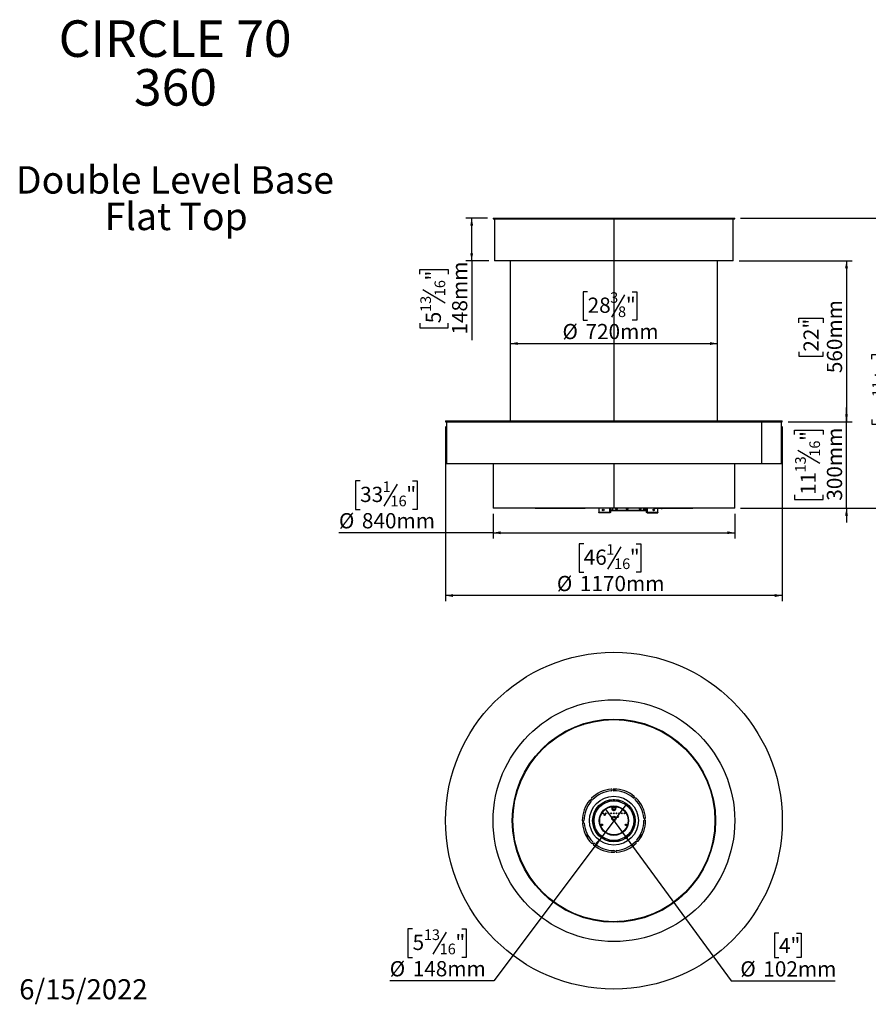
# Model space of a CAD drawing. Units: millimetres. Extents: x 312 to 5887, y 135 to 4215.
# Drawn here: x 312 to 3261, y 135 to 3556 of the extents above; entities that cross this region are included whole.
import ezdxf

# ---------------------------------------------------------------- set-up
doc = ezdxf.new("R2010")
doc.units = ezdxf.units.MM
doc.header["$LTSCALE"] = 20
doc.layers.add('FORMAT', color=7, linetype='Continuous')
doc.styles.add('SLDTEXTSTYLE0', font='TXT', dxfattribs={"width": 0.75})
doc.dimstyles.new('SLDDIMSTYLE0', dxfattribs={"dimtxt": 52.916667, "dimasz": 26, "dimexe": 0, "dimexo": 0.0625, "dimgap": 13.229167, "dimtad": 1, "dimdec": 0, "dimrnd": 1e-09, "dimzin": 12, "dimdsep": 46, "dimtxsty": 'SLDTEXTSTYLE0', "dimsah": 1, "dimcen": 0.09, "dimadec": 0, "dimazin": 3, "dimtfac": 1, "dimtdec": 0, "dimtofl": 0, "dimtmove": 0, "dimatfit": 3, "dimfxl": 0, "dimfrac": 2, "dimtolj": 1, "dimtzin": 12, "dimarcsym": 0})
doc.dimstyles.new('SLDDIMSTYLE1', dxfattribs={"dimtxt": 52.916667, "dimasz": 26, "dimexe": 0, "dimexo": 0.0625, "dimgap": 13.229167, "dimtad": 1, "dimdec": 0, "dimrnd": 1e-09, "dimzin": 12, "dimdsep": 46, "dimtxsty": 'SLDTEXTSTYLE0', "dimsah": 1, "dimcen": 0.09, "dimadec": 0, "dimazin": 3, "dimtfac": 1, "dimtdec": 0, "dimtmove": 0, "dimatfit": 0, "dimfxl": 0, "dimfrac": 2, "dimtolj": 1, "dimtzin": 12, "dimarcsym": 0})
doc.dimstyles.new('SLDDIMSTYLE2', dxfattribs={"dimtxt": 52.916667, "dimasz": 26, "dimexe": 0, "dimexo": 0.0625, "dimgap": 13.229167, "dimtad": 0, "dimtih": 1, "dimtoh": 1, "dimdec": 0, "dimrnd": 1e-09, "dimzin": 12, "dimdsep": 46, "dimtxsty": 'SLDTEXTSTYLE0', "dimblk1": 'NONE', "dimsah": 1, "dimcen": 0, "dimadec": 0, "dimazin": 3, "dimtfac": 1, "dimtdec": 0, "dimtmove": 0, "dimatfit": 3, "dimldrblk": 'NONE', "dimfxl": 0, "dimfrac": 2, "dimtolj": 1, "dimtzin": 12, "dimarcsym": 0})

# ---------------------------------------------------------------- blocks, each defined once
blk = doc.blocks.new('SW_NOTE_0')
at = {"layer": 'FORMAT', "color": 0, "attachment_point": 2, "style": 'SLDTEXTSTYLE0'}
for s, insert, char_height in [('CIRCLE 70', (404.8, 163.7), 127), ('360', (406.1, -5.6), 127), ('Double Level Base', (404.2, -342.9), 95.25), ('Flat Top', (408.7, -469.9), 95.25)]:
    blk.add_mtext(s, dxfattribs=dict(at, insert=insert, char_height=char_height))
blk = doc.blocks.new('_D')
at = {"layer": 'FORMAT'}
for p, q in [((1937.1, 2866.5), (1862.6, 2866.5)), ((1882.6, 2718.5), (1882.6, 2866.5)), ((1942.1, 2718.5), (1862.6, 2718.5)), ((1882.6, 2718.5), (1882.6, 2442.2)), ((1702.5, 2671.7), (1702.5, 2687.8)), ((1702.5, 2687.8), (1801.3, 2687.8)), ((1801.3, 2687.8), (1801.3, 2671.7)), ((1713.4, 2618.2), (1790.4, 2572)), ((1702.5, 2501.2), (1702.5, 2485.1)), ((1801.3, 2485.1), (1801.3, 2501.2)), ((1702.5, 2485.1), (1801.3, 2485.1))]:
    blk.add_line(p, q, dxfattribs=at)
for points in [[(1882.6, 2866.5), (1877.6, 2840.5), (1887.6, 2840.5)], [(1882.6, 2718.5), (1887.6, 2744.5), (1877.6, 2744.5)]]:
    blk.add_solid(points, dxfattribs=at)
at = {"layer": 'FORMAT', "attachment_point": 1, "rotation": 90, "style": 'SLDTEXTSTYLE0'}
for s, insert, char_height in [('148mm', (1814.4, 2461.7), 52.92), ('"', (1722.9, 2649.8), 52.9), ('16', (1753.6, 2595.1), 37.04), ('13', (1704.2, 2540.3), 37.04), ('5', (1722.9, 2501.2), 52.9)]:
    blk.add_mtext(s, dxfattribs=dict(at, insert=insert, char_height=char_height))
blk = doc.blocks.new('_D_1')
at = {"layer": 'FORMAT'}
for p, q in [((2285.5, 2610.7), (2269.4, 2610.7)), ((2269.4, 2610.7), (2269.4, 2512)), ((2414.1, 2599.8), (2368, 2522.9)), ((2440.3, 2610.7), (2456.4, 2610.7)), ((2456.4, 2610.7), (2456.4, 2512)), ((2269.4, 2512), (2285.5, 2512)), ((2456.4, 2512), (2440.3, 2512)), ((2016.8, 2430.7), (2736.8, 2430.7))]:
    blk.add_line(p, q, dxfattribs=at)
for points in [[(2016.8, 2430.7), (2042.8, 2425.7), (2042.8, 2435.7)], [(2736.8, 2430.7), (2710.8, 2435.7), (2710.8, 2425.7)]]:
    blk.add_solid(points, dxfattribs=at)
at = {"layer": 'FORMAT', "attachment_point": 1, "style": 'SLDTEXTSTYLE0'}
for s, insert, char_height in [('3', (2363.7, 2609.1), 37), ('28', (2285.5, 2590.4), 52.92), ('"', (2418.4, 2590.4), 52.9), ('8', (2391, 2559.7), 37), ('%%c', (2198.1, 2498.9), 52.92), ('720mm', (2278, 2498.9), 52.92)]:
    blk.add_mtext(s, dxfattribs=dict(at, insert=insert, char_height=char_height))
blk = doc.blocks.new('_D_2')
at = {"layer": 'FORMAT'}
for p, q in [((3184.8, 2159), (3184.8, 2209)), ((2981.8, 2159), (3204.8, 2159)), ((3184.8, 1859), (3184.8, 2159)), ((3004.7, 2114.2), (3004.7, 2130.3)), ((3004.7, 2130.3), (3103.5, 2130.3)), ((3103.5, 2130.3), (3103.5, 2114.2)), ((3015.7, 2060.7), (3092.6, 2014.6)), ((3004.7, 1904.7), (3004.7, 1888.6)), ((3004.7, 1888.6), (3103.5, 1888.6)), ((3103.5, 1888.6), (3103.5, 1904.7)), ((2816.6, 1859), (3204.8, 1859)), ((3184.8, 1859), (3184.8, 1809))]:
    blk.add_line(p, q, dxfattribs=at)
for points in [[(3184.8, 2159), (3189.8, 2185), (3179.8, 2185)], [(3184.8, 1859), (3179.8, 1833), (3189.8, 1833)]]:
    blk.add_solid(points, dxfattribs=at)
at = {"layer": 'FORMAT', "attachment_point": 1, "rotation": 90, "style": 'SLDTEXTSTYLE0'}
for s, insert, char_height in [('300mm', (3116.6, 1884.7), 52.92), ('"', (3025.1, 2092.4), 52.9), ('16', (3055.8, 2037.6), 37.04), ('13', (3006.4, 1982.9), 37.04), ('11', (3025.1, 1904.7), 52.92)]:
    blk.add_mtext(s, dxfattribs=dict(at, insert=insert, char_height=char_height))
blk = doc.blocks.new('_D_3')
at = {"layer": 'FORMAT'}
for p, q in [((2811.6, 2718.5), (3204.8, 2718.5)), ((3184.8, 2718.5), (3184.8, 2159)), ((3019.4, 2502.5), (3019.4, 2518.6)), ((3019.4, 2518.6), (3103.5, 2518.6)), ((3103.5, 2518.6), (3103.5, 2502.5)), ((3019.4, 2402.4), (3019.4, 2386.3)), ((3103.5, 2386.3), (3103.5, 2402.4)), ((3019.4, 2386.3), (3103.5, 2386.3)), ((2981.8, 2159), (3204.8, 2159))]:
    blk.add_line(p, q, dxfattribs=at)
for points in [[(3184.8, 2718.5), (3179.8, 2692.5), (3189.8, 2692.5)], [(3184.8, 2159), (3189.8, 2185), (3179.8, 2185)]]:
    blk.add_solid(points, dxfattribs=at)
at = {"layer": 'FORMAT', "char_height": 52.92, "attachment_point": 1, "rotation": 90, "style": 'SLDTEXTSTYLE0'}
for s, insert in [('560mm', (3116.6, 2327.7)), ('22"', (3035.3, 2402.4))]:
    blk.add_mtext(s, dxfattribs=dict(at, insert=insert))
blk = doc.blocks.new('_D_4')
at = {"layer": 'FORMAT'}
for p, q in [((1495.1, 1953.5), (1479, 1953.5)), ((1479, 1953.5), (1479, 1854.7)), ((1677.2, 1953.5), (1693.3, 1953.5)), ((1693.3, 1953.5), (1693.3, 1854.7)), ((1623.7, 1942.6), (1577.5, 1865.6)), ((1479, 1854.7), (1495.1, 1854.7)), ((1693.3, 1854.7), (1677.2, 1854.7)), ((1957.1, 1839), (1957.1, 1753.4)), ((2796.6, 1839), (2796.6, 1753.4)), ((1957.1, 1773.4), (1421.4, 1773.4)), ((1957.1, 1773.4), (2796.6, 1773.4))]:
    blk.add_line(p, q, dxfattribs=at)
for points in [[(1957.1, 1773.4), (1983.1, 1768.4), (1983.1, 1778.4)], [(2796.6, 1773.4), (2770.6, 1778.4), (2770.6, 1768.4)]]:
    blk.add_solid(points, dxfattribs=at)
at = {"layer": 'FORMAT', "attachment_point": 1, "style": 'SLDTEXTSTYLE0'}
for s, insert, char_height in [('1', (1573.2, 1951.8), 37), ('33', (1495.1, 1933.1), 52.92), ('"', (1655.4, 1933.1), 52.9), ('16', (1600.6, 1902.4), 37.04), ('%%c', (1421.4, 1841.6), 52.92), ('840mm', (1501.3, 1841.6), 52.92)]:
    blk.add_mtext(s, dxfattribs=dict(at, insert=insert, char_height=char_height))
blk = doc.blocks.new('_D_5')
at = {"layer": 'FORMAT'}
for p, q in [((1791.8, 2142), (1791.8, 1535.3)), ((2961.8, 2142), (2961.8, 1535.3)), ((2271.8, 1735.3), (2255.7, 1735.3)), ((2255.7, 1735.3), (2255.7, 1636.5)), ((2400.4, 1724.4), (2354.3, 1647.4)), ((2453.9, 1735.3), (2470, 1735.3)), ((2470, 1735.3), (2470, 1636.5)), ((2255.7, 1636.5), (2271.8, 1636.5)), ((2470, 1636.5), (2453.9, 1636.5)), ((2961.8, 1555.3), (1791.8, 1555.3))]:
    blk.add_line(p, q, dxfattribs=at)
for points in [[(1791.8, 1555.3), (1817.8, 1550.3), (1817.8, 1560.3)], [(2961.8, 1555.3), (2935.8, 1560.3), (2935.8, 1550.3)]]:
    blk.add_solid(points, dxfattribs=at)
at = {"layer": 'FORMAT', "attachment_point": 1, "style": 'SLDTEXTSTYLE0'}
for s, insert, char_height in [('46', (2271.8, 1715), 52.92), ('1', (2350, 1733.7), 37), ('"', (2432.1, 1715), 52.9), ('16', (2377.4, 1684.3), 37.04), ('%%c', (2178.6, 1623.5), 52.92), ('1170mm', (2258.5, 1623.5), 52.92)]:
    blk.add_mtext(s, dxfattribs=dict(at, insert=insert, char_height=char_height))
blk = doc.blocks.new('_D_6')
at = {"layer": 'FORMAT'}
for p, q in [((2816.6, 2866.5), (3472.5, 2866.5)), ((3452.5, 1859), (3452.5, 2866.5)), ((3272.4, 2376.5), (3272.4, 2392.6)), ((3272.4, 2392.6), (3371.2, 2392.6)), ((3371.2, 2392.6), (3371.2, 2376.5)), ((3283.3, 2323), (3360.3, 2276.8)), ((3272.4, 2167), (3272.4, 2150.9)), ((3371.2, 2150.9), (3371.2, 2167)), ((3272.4, 2150.9), (3371.2, 2150.9)), ((2816.6, 1859), (3472.5, 1859))]:
    blk.add_line(p, q, dxfattribs=at)
for points in [[(3452.5, 2866.5), (3447.5, 2840.5), (3457.5, 2840.5)], [(3452.5, 1859), (3457.5, 1885), (3447.5, 1885)]]:
    blk.add_solid(points, dxfattribs=at)
at = {"layer": 'FORMAT', "attachment_point": 1, "rotation": 90, "style": 'SLDTEXTSTYLE0'}
for s, insert, char_height in [('1008mm', (3384.3, 2127.4), 52.92), ('"', (3292.8, 2354.7), 52.9), ('16', (3323.4, 2299.9), 37.04), ('11', (3274, 2245.2), 37.04), ('39', (3292.8, 2167), 52.92)]:
    blk.add_mtext(s, dxfattribs=dict(at, insert=insert, char_height=char_height))
blk = doc.blocks.new('_D_7')
at = {"layer": 'FORMAT'}
for p, q in [((2346.7, 814.3), (2407, 732)), ((2407, 732), (2784.2, 216.5)), ((2950.2, 381.9), (2934.1, 381.9)), ((2934.1, 381.9), (2934.1, 297.8)), ((3011.2, 381.9), (3027.2, 381.9)), ((3027.2, 381.9), (3027.2, 297.8)), ((2934.1, 297.8), (2950.2, 297.8)), ((3027.2, 297.8), (3011.2, 297.8)), ((2784.2, 216.5), (3145.4, 216.5))]:
    blk.add_line(p, q, dxfattribs=at)
blk.add_solid([(2407, 732), (2418.3, 708.1), (2426.3, 714)], dxfattribs=at)
at = {"layer": 'FORMAT', "char_height": 52.92, "attachment_point": 1, "style": 'SLDTEXTSTYLE0'}
for s, insert in [('4"', (2950.2, 366)), ('%%c', (2815.9, 284.7)), ('102mm', (2895.8, 284.7))]:
    blk.add_mtext(s, dxfattribs=dict(at, insert=insert))
blk = doc.blocks.new('_None')
blk = doc.blocks.new('_D_8')
at = {"layer": 'FORMAT'}
for p, q in [((2421.3, 832.3), (2332.4, 714)), ((2332.4, 714), (1959.1, 217.1)), ((1677.4, 397.1), (1661.3, 397.1)), ((1661.3, 397.1), (1661.3, 298.4)), ((1794.4, 386.2), (1748.2, 309.3)), ((1847.9, 397.1), (1864, 397.1)), ((1864, 397.1), (1864, 298.4)), ((1661.3, 298.4), (1677.4, 298.4)), ((1864, 298.4), (1847.9, 298.4)), ((1959.1, 217.1), (1597.9, 217.1))]:
    blk.add_line(p, q, dxfattribs=at)
blk.add_solid([(2332.4, 714), (2312.8, 696.2), (2320.8, 690.2)], dxfattribs=at)
at = {"layer": 'FORMAT', "attachment_point": 1, "style": 'SLDTEXTSTYLE0'}
for s, insert, char_height in [('5', (1677.4, 376.8), 52.9), ('13', (1716.5, 395.5), 37.04), ('"', (1826, 376.8), 52.9), ('16', (1771.3, 346.1), 37.04), ('%%c', (1597.9, 285.3), 52.92), ('148mm', (1677.8, 285.3), 52.92)]:
    blk.add_mtext(s, dxfattribs=dict(at, insert=insert, char_height=char_height))

msp = doc.modelspace()

# ---------------------------------------------------------------- linework, layer by layer
at = {"color": 7, "linetype": 'Continuous', "lineweight": 25}
for p, q in [((1957.1, 2866.5), (1957.1, 2864.5)), ((1957.1, 2866.5), (2796.6, 2866.5)), ((1957.1, 2864.5), (2796.6, 2864.5)), ((1962.1, 2864.5), (1962.1, 2718.5)), ((2376.7, 2864.5), (2376.7, 2718.5)), ((2376.7, 2864.5), (2376.7, 2718.5)), ((2376.8, 2864.5), (2376.8, 2718.5)), ((2791.6, 2718.5), (2791.6, 2864.5)), ((2796.6, 2864.5), (2796.6, 2866.5)), ((2376.7, 2718.5), (1962.1, 2718.5)), ((2016.8, 2718.5), (2016.8, 2162)), ((2376.7, 2718.5), (2376.7, 2718.5)), ((2791.6, 2718.5), (2376.8, 2718.5)), ((2376.8, 2718.5), (2376.8, 2162)), ((2736.8, 2162), (2736.8, 2718.5)), ((1791.8, 2162), (1791.8, 2159)), ((1791.8, 2162), (2551.3, 2162)), ((1791.8, 2159), (2551.3, 2159)), ((1794.8, 2159), (1794.8, 2013)), ((2551.3, 2162), (2961.8, 2162)), ((2551.3, 2159), (2961.8, 2159)), ((2889.3, 2159), (2889.3, 2013)), ((2889.3, 2159), (2889.3, 2013)), ((2958.8, 2013), (2958.8, 2159)), ((2961.8, 2159), (2961.8, 2162)), ((2889.3, 2013), (1794.8, 2013)), ((1957.1, 2013), (1957.1, 1859)), ((2376.1, 2013), (2376.1, 1859)), ((2376.1, 2013), (2376.1, 1859)), ((2376.1, 1999), (2377.6, 1999)), ((2376.1, 1998), (2377.6, 1998)), ((2377.6, 1859), (2377.6, 2013)), ((2377.6, 1859), (2377.6, 2013)), ((2796.6, 1859), (2796.6, 2013)), ((2958.8, 2013), (2889.3, 2013)), ((2889.3, 2013), (2889.3, 2013)), ((2376.1, 1907.3), (2377.6, 1907.3)), ((2376.1, 1904.3), (2377.6, 1904.3)), ((2377.6, 1887.6), (2376.1, 1887.6)), ((2377.6, 1886.1), (2376.1, 1886.1)), ((2376.1, 1859), (1957.1, 1859)), ((2103, 1857.3), (2103, 1858.8)), ((2118.1, 1858.8), (2103, 1858.8)), ((2118.1, 1857.3), (2103, 1857.3)), ((2118.1, 1857.3), (2118.1, 1858.8)), ((2118.1, 1858.8), (2121.1, 1858.8)), ((2121.1, 1857.3), (2118.1, 1857.3)), ((2121.1, 1858.8), (2121.1, 1857.3)), ((2148.8, 1858.8), (2121.1, 1858.8)), ((2148.8, 1857.3), (2121.1, 1857.3)), ((2148.8, 1857.3), (2148.8, 1858.8)), ((2148.8, 1858.8), (2151.8, 1858.8)), ((2151.8, 1857.3), (2148.8, 1857.3)), ((2150.7, 1858.8), (2150.6, 1859)), ((2151.8, 1858.8), (2151.8, 1859)), ((2151.8, 1859), (2151.8, 1858.8)), ((2151.8, 1858.8), (2151.8, 1859)), ((2151.8, 1858.8), (2151.8, 1857.3)), ((2154.8, 1858.8), (2151.8, 1858.8)), ((2154.8, 1857.3), (2151.8, 1857.3)), ((2151.9, 1858.8), (2151.9, 1859)), ((2151.9, 1859), (2151.9, 1858.8)), ((2151.9, 1858.8), (2151.9, 1859)), ((2151.9, 1859), (2151.9, 1858.8)), ((2152, 1858.8), (2152, 1859)), ((2152, 1859), (2152, 1858.8)), ((2152.1, 1858.8), (2152.1, 1859)), ((2152.1, 1859), (2152.1, 1858.8)), ((2152.2, 1859), (2152.2, 1858.8)), ((2152.3, 1858.8), (2152.3, 1859)), ((2152.4, 1858.8), (2152.4, 1859)), ((2152.4, 1859), (2152.4, 1858.8)), ((2152.5, 1859), (2152.5, 1858.8)), ((2152.6, 1858.8), (2152.6, 1859)), ((2152.7, 1859), (2152.7, 1858.8)), ((2152.8, 1858.8), (2152.8, 1859)), ((2152.9, 1859), (2152.9, 1858.8)), ((2153.1, 1858.8), (2153.1, 1859)), ((2153.2, 1859), (2153.2, 1858.8)), ((2153.3, 1858.8), (2153.3, 1859)), ((2153.4, 1859), (2153.4, 1858.8)), ((2153.6, 1858.8), (2153.6, 1859)), ((2153.7, 1859), (2153.7, 1858.8)), ((2153.9, 1858.8), (2153.9, 1859)), ((2154, 1859), (2154, 1858.8)), ((2154.2, 1858.8), (2154.2, 1859)), ((2154.4, 1859), (2154.4, 1858.8)), ((2154.5, 1858.8), (2154.5, 1859)), ((2154.7, 1859), (2154.7, 1858.8)), ((2154.8, 1859), (2154.8, 1857.3)), ((2188.8, 1857.3), (2154.8, 1857.3)), ((2188.8, 1857.3), (2188.8, 1859)), ((2191.8, 1858.8), (2188.8, 1858.8)), ((2191.8, 1857.3), (2188.8, 1857.3)), ((2189, 1859), (2189, 1858.8)), ((2189.2, 1858.8), (2189.2, 1859)), ((2189.3, 1859), (2189.3, 1858.8)), ((2189.5, 1858.8), (2189.5, 1859)), ((2189.7, 1859), (2189.7, 1858.8)), ((2189.8, 1858.8), (2189.8, 1859)), ((2190, 1859), (2190, 1858.8)), ((2190.1, 1858.8), (2190.1, 1859)), ((2190.3, 1859), (2190.3, 1858.8)), ((2190.4, 1858.8), (2190.4, 1859)), ((2190.5, 1859), (2190.5, 1858.8)), ((2190.6, 1858.8), (2190.6, 1859)), ((2190.8, 1859), (2190.8, 1858.8)), ((2190.9, 1858.8), (2190.9, 1859)), ((2191, 1859), (2191, 1858.8)), ((2191.1, 1858.8), (2191.1, 1859)), ((2191.2, 1859), (2191.2, 1858.8)), ((2191.3, 1858.8), (2191.3, 1859)), ((2191.3, 1859), (2191.3, 1858.8)), ((2191.4, 1858.8), (2191.4, 1859)), ((2191.5, 1859), (2191.5, 1858.8)), ((2191.5, 1858.8), (2191.5, 1859)), ((2191.6, 1859), (2191.6, 1858.8)), ((2191.6, 1858.8), (2191.6, 1859)), ((2191.7, 1859), (2191.7, 1858.8)), ((2191.7, 1858.8), (2191.7, 1859)), ((2191.8, 1859), (2191.8, 1858.8)), ((2191.8, 1858.8), (2191.8, 1859)), ((2191.8, 1859), (2191.8, 1858.8)), ((2191.8, 1858.8), (2191.8, 1859)), ((2191.8, 1859), (2191.8, 1858.8)), ((2191.8, 1858.8), (2191.8, 1859)), ((2191.8, 1857.3), (2191.8, 1858.8)), ((2191.8, 1858.8), (2194.8, 1858.8)), ((2194.8, 1857.3), (2191.8, 1857.3)), ((2194.8, 1858.8), (2194.8, 1857.3)), ((2225.6, 1858.8), (2194.8, 1858.8)), ((2225.6, 1857.3), (2194.8, 1857.3)), ((2225.6, 1857.3), (2225.6, 1858.8)), ((2245.6, 1858.8), (2225.6, 1858.8)), ((2245.6, 1857.3), (2225.6, 1857.3)), ((2245.6, 1857.3), (2245.6, 1858.8)), ((2247.5, 1858.8), (2245.6, 1858.8)), ((2247.5, 1857.3), (2245.6, 1857.3)), ((2247.5, 1857.3), (2247.5, 1858.8)), ((2276.5, 1858.8), (2247.5, 1858.8)), ((2276.5, 1857.3), (2247.5, 1857.3)), ((2276.5, 1857.3), (2276.5, 1858.8)), ((2276.5, 1858.8), (2277.1, 1858.8)), ((2277.1, 1857.3), (2276.5, 1857.3)), ((2277.1, 1857.3), (2277.1, 1858.8)), ((2324.7, 1859), (2324.7, 1844.2)), ((2364.7, 1859), (2364.7, 1852.1)), ((2373.2, 1852.1), (2364.7, 1852.1)), ((2364.7, 1850.1), (2364.7, 1852.1)), ((2488.9, 1850.1), (2364.7, 1850.1)), ((2364.7, 1850.1), (2364.7, 1845.4)), ((2373.2, 1852.1), (2373.2, 1859)), ((2373.2, 1852.1), (2481.2, 1852.1)), ((2377.6, 1881.1), (2376.1, 1881.1)), ((2376.1, 1861.1), (2377.6, 1861.1)), ((2376.1, 1859), (2376.1, 1859)), ((2377.6, 1859), (2377.6, 1859)), ((2796.6, 1859), (2377.6, 1859)), ((2389.5, 1857.9), (2382.5, 1857.9)), ((2382.5, 1857.9), (2382.5, 1855.7)), ((2382.5, 1855.7), (2389.5, 1855.7)), ((2389.5, 1855.7), (2389.5, 1857.9)), ((2425.8, 1857.9), (2418.8, 1857.9)), ((2418.8, 1857.9), (2418.8, 1855.7)), ((2418.8, 1855.7), (2425.8, 1855.7)), ((2425.8, 1855.7), (2425.8, 1857.9)), ((2471.9, 1857.9), (2464.9, 1857.9)), ((2464.9, 1857.9), (2464.9, 1855.7)), ((2464.9, 1855.7), (2471.9, 1855.7)), ((2471.9, 1855.7), (2471.9, 1857.9)), ((2481.2, 1852.1), (2481.2, 1859)), ((2481.2, 1858.8), (2489.7, 1858.8)), ((2481.2, 1857.3), (2489.7, 1857.3)), ((2488.9, 1852.1), (2481.2, 1852.1)), ((2488.9, 1850.1), (2488.9, 1852.1)), ((2489.7, 1852.1), (2488.9, 1852.1)), ((2489.7, 1850.1), (2488.9, 1850.1)), ((2489.7, 1845.4), (2489.7, 1859)), ((2516, 1857.3), (2516, 1858.8)), ((2516, 1858.8), (2519, 1858.8)), ((2519, 1857.3), (2516, 1857.3)), ((2519, 1858.8), (2519, 1857.3)), ((2541.5, 1858.8), (2519, 1858.8)), ((2541.5, 1857.3), (2519, 1857.3)), ((2529.7, 1858.8), (2529.7, 1859)), ((2529.7, 1844.2), (2529.7, 1857.3)), ((2541.5, 1858.8), (2541.5, 1857.3)), ((2541.5, 1858.8), (2544.5, 1858.8)), ((2541.5, 1857.3), (2544.5, 1857.3)), ((2544.5, 1858.8), (2544.5, 1857.3)), ((2622.2, 1858.8), (2544.5, 1858.8)), ((2622.2, 1857.3), (2544.5, 1857.3)), ((2561.8, 1858.8), (2561.8, 1859)), ((2561.8, 1859), (2561.8, 1858.8)), ((2561.8, 1858.8), (2561.8, 1859)), ((2561.9, 1858.8), (2561.9, 1859)), ((2561.9, 1859), (2561.9, 1858.8)), ((2561.9, 1858.8), (2561.9, 1859)), ((2561.9, 1859), (2561.9, 1858.8)), ((2562, 1858.8), (2562, 1859)), ((2562, 1859), (2562, 1858.8)), ((2562.1, 1858.8), (2562.1, 1859)), ((2562.1, 1859), (2562.1, 1858.8)), ((2562.2, 1859), (2562.2, 1858.8)), ((2562.3, 1858.8), (2562.3, 1859)), ((2562.4, 1858.8), (2562.4, 1859)), ((2562.4, 1859), (2562.4, 1858.8)), ((2562.5, 1859), (2562.5, 1858.8)), ((2562.6, 1858.8), (2562.6, 1859)), ((2562.7, 1859), (2562.7, 1858.8)), ((2562.8, 1858.8), (2562.8, 1859)), ((2562.9, 1859), (2562.9, 1858.8)), ((2563.1, 1858.8), (2563.1, 1859)), ((2563.2, 1859), (2563.2, 1858.8)), ((2563.3, 1858.8), (2563.3, 1859)), ((2563.4, 1859), (2563.4, 1858.8)), ((2563.7, 1858.8), (2563.6, 1859)), ((2563.6, 1858.8), (2563.6, 1859)), ((2563.7, 1858.8), (2563.7, 1858.8)), ((2565.7, 1858.9), (2565.7, 1859)), ((2565.9, 1859), (2565.9, 1858.8)), ((2566.1, 1858.8), (2566.1, 1859)), ((2566.3, 1859), (2566.3, 1858.8)), ((2566.5, 1858.8), (2566.5, 1859)), ((2566.8, 1859), (2566.8, 1858.8)), ((2567, 1858.8), (2567, 1859)), ((2567.2, 1859), (2567.2, 1858.8)), ((2567.5, 1858.8), (2567.5, 1859)), ((2567.7, 1859), (2567.7, 1858.8)), ((2568, 1858.8), (2568, 1859)), ((2568.2, 1859), (2568.2, 1858.8)), ((2568.5, 1858.8), (2568.5, 1859)), ((2568.7, 1859), (2568.7, 1858.8)), ((2569, 1858.8), (2569, 1859)), ((2569.3, 1859), (2569.3, 1858.8)), ((2569.6, 1858.8), (2569.6, 1859)), ((2569.8, 1859), (2569.8, 1858.8)), ((2570.1, 1858.8), (2570.1, 1859)), ((2570.4, 1859), (2570.4, 1858.8)), ((2570.7, 1858.8), (2570.7, 1859)), ((2571, 1859), (2571, 1858.8)), ((2571.3, 1858.8), (2571.3, 1859)), ((2571.6, 1859), (2571.6, 1858.8)), ((2571.9, 1858.8), (2571.9, 1859)), ((2572.2, 1859), (2572.2, 1858.8)), ((2572.5, 1858.8), (2572.5, 1859)), ((2572.8, 1859), (2572.8, 1858.8)), ((2573.1, 1858.8), (2573.1, 1859)), ((2573.4, 1859), (2573.4, 1858.8)), ((2573.7, 1858.8), (2573.7, 1859)), ((2574, 1859), (2574, 1858.8)), ((2574.4, 1858.8), (2574.4, 1859)), ((2574.7, 1859), (2574.7, 1858.8)), ((2574.7, 1858.8), (2574.7, 1859)), ((2575, 1858.8), (2575, 1859)), ((2575.3, 1859), (2575.3, 1858.8)), ((2575.3, 1858.8), (2575.3, 1859)), ((2575.7, 1858.8), (2575.7, 1859)), ((2576, 1859), (2576, 1858.8)), ((2576, 1858.8), (2576, 1859)), ((2576.4, 1858.8), (2576.4, 1859)), ((2576.7, 1859), (2576.7, 1858.8)), ((2576.7, 1858.8), (2576.7, 1859)), ((2577, 1858.8), (2577, 1859)), ((2577.3, 1858.8), (2577.3, 1859)), ((2577.4, 1859), (2577.4, 1858.8)), ((2577.7, 1858.8), (2577.7, 1859)), ((2578, 1859), (2578, 1858.8)), ((2578, 1858.8), (2578, 1859)), ((2578.4, 1858.8), (2578.4, 1859)), ((2578.7, 1859), (2578.7, 1858.8)), ((2578.7, 1858.8), (2578.7, 1859)), ((2579.1, 1858.8), (2579.1, 1859)), ((2579.3, 1858.8), (2579.3, 1859)), ((2579.4, 1859), (2579.4, 1858.8)), ((2579.8, 1858.8), (2579.8, 1859)), ((2580, 1858.8), (2580, 1859)), ((2580.1, 1859), (2580.1, 1858.8)), ((2580.5, 1858.8), (2580.5, 1859)), ((2580.7, 1858.8), (2580.7, 1859)), ((2580.8, 1859), (2580.8, 1858.8)), ((2581.2, 1858.8), (2581.2, 1859)), ((2581.4, 1858.8), (2581.4, 1859)), ((2581.5, 1859), (2581.5, 1858.8)), ((2581.9, 1858.8), (2581.9, 1859)), ((2582.1, 1858.8), (2582.1, 1859)), ((2582.2, 1859), (2582.2, 1858.8)), ((2582.6, 1858.8), (2582.6, 1859)), ((2582.8, 1858.8), (2582.8, 1859)), ((2582.9, 1859), (2582.9, 1858.8)), ((2583.3, 1858.8), (2583.3, 1859)), ((2583.5, 1858.8), (2583.5, 1859)), ((2583.6, 1859), (2583.6, 1858.8)), ((2584, 1858.8), (2584, 1859)), ((2584.2, 1858.8), (2584.2, 1859)), ((2584.3, 1859), (2584.3, 1858.8)), ((2584.7, 1858.8), (2584.7, 1859)), ((2584.8, 1858.8), (2584.8, 1859)), ((2585, 1859), (2585, 1858.8)), ((2585.3, 1858.8), (2585.3, 1859)), ((2585.5, 1858.8), (2585.5, 1859)), ((2585.7, 1859), (2585.7, 1858.8)), ((2586, 1858.8), (2586, 1859)), ((2586.2, 1858.8), (2586.2, 1859)), ((2586.4, 1859), (2586.4, 1858.8)), ((2586.7, 1858.8), (2586.7, 1859)), ((2586.9, 1858.8), (2586.9, 1859)), ((2587, 1859), (2587, 1858.8)), ((2587.4, 1858.8), (2587.4, 1859)), ((2587.5, 1858.8), (2587.5, 1859)), ((2587.7, 1859), (2587.7, 1858.8)), ((2588.1, 1858.8), (2588.1, 1859)), ((2588.2, 1858.8), (2588.2, 1859)), ((2588.4, 1859), (2588.4, 1858.8)), ((2588.7, 1858.8), (2588.7, 1859)), ((2588.8, 1858.8), (2588.8, 1859)), ((2589, 1859), (2589, 1858.8)), ((2589.4, 1858.8), (2589.4, 1859)), ((2589.5, 1858.8), (2589.5, 1859)), ((2589.7, 1859), (2589.7, 1858.8)), ((2590, 1858.8), (2590, 1859)), ((2590.1, 1858.8), (2590.1, 1859)), ((2590.3, 1859), (2590.3, 1858.8)), ((2590.6, 1858.8), (2590.6, 1859)), ((2590.7, 1858.8), (2590.7, 1859)), ((2590.9, 1859), (2590.9, 1858.8)), ((2591.3, 1858.8), (2591.3, 1859)), ((2591.3, 1858.8), (2591.3, 1859)), ((2591.6, 1859), (2591.6, 1858.8)), ((2591.9, 1858.8), (2591.9, 1859)), ((2591.9, 1858.8), (2591.9, 1859)), ((2592.2, 1859), (2592.2, 1858.8)), ((2592.5, 1858.8), (2592.5, 1859)), ((2592.5, 1858.8), (2592.5, 1859)), ((2592.8, 1859), (2592.8, 1858.8)), ((2593, 1858.8), (2593, 1859)), ((2593.1, 1858.8), (2593.1, 1859)), ((2593.3, 1859), (2593.3, 1858.8)), ((2593.6, 1858.8), (2593.6, 1859)), ((2593.6, 1858.8), (2593.6, 1859)), ((2593.9, 1859), (2593.9, 1858.8)), ((2594.2, 1858.8), (2594.2, 1859)), ((2594.4, 1859), (2594.4, 1858.8)), ((2594.7, 1858.8), (2594.7, 1859)), ((2595, 1859), (2595, 1858.8)), ((2595.2, 1858.8), (2595.2, 1859)), ((2595.5, 1859), (2595.5, 1858.8)), ((2595.8, 1858.8), (2595.8, 1859)), ((2596, 1859), (2596, 1858.8)), ((2596.2, 1858.8), (2596.2, 1859)), ((2596.5, 1859), (2596.5, 1858.8)), ((2596.7, 1858.8), (2596.7, 1859)), ((2596.9, 1859), (2596.9, 1858.8)), ((2597.2, 1858.8), (2597.2, 1859)), ((2597.4, 1859), (2597.4, 1858.8)), ((2597.6, 1858.8), (2597.6, 1859)), ((2597.8, 1859), (2597.8, 1858.8)), ((2598, 1858.8), (2598, 1859)), ((2598.2, 1859), (2598.2, 1858.8)), ((2598.4, 1858.8), (2598.4, 1859)), ((2598.6, 1859), (2598.6, 1858.8)), ((2598.8, 1858.8), (2598.8, 1859)), ((2599, 1859), (2599, 1858.8)), ((2599.2, 1858.8), (2599.2, 1859)), ((2599.3, 1859), (2599.3, 1858.8)), ((2599.5, 1858.8), (2599.5, 1859)), ((2599.7, 1859), (2599.7, 1858.8)), ((2599.8, 1858.8), (2599.8, 1859)), ((2600, 1859), (2600, 1858.8)), ((2600.1, 1858.8), (2600.1, 1859)), ((2600.3, 1859), (2600.3, 1858.8)), ((2600.4, 1858.8), (2600.4, 1859)), ((2600.5, 1859), (2600.5, 1858.8)), ((2600.6, 1858.8), (2600.6, 1859)), ((2600.8, 1859), (2600.8, 1858.8)), ((2600.9, 1858.9), (2600.9, 1859)), ((2601, 1859), (2601, 1858.9)), ((2601.1, 1859), (2601.1, 1859)), ((2603, 1859), (2602.9, 1858.8)), ((2622.2, 1857.3), (2622.2, 1858.8)), ((2625.2, 1858.8), (2622.2, 1858.8)), ((2625.2, 1857.3), (2622.2, 1857.3)), ((2625.2, 1857.3), (2625.2, 1858.8)), ((2647.7, 1858.8), (2625.2, 1858.8)), ((2647.7, 1857.3), (2625.2, 1857.3)), ((2647.7, 1857.3), (2647.7, 1858.8)), ((2647.7, 1858.8), (2650.7, 1858.8)), ((2650.7, 1857.3), (2647.7, 1857.3)), ((2650.7, 1858.8), (2650.7, 1857.3)), ((2362, 1844.2), (2324.7, 1844.2)), ((2324.7, 1842.6), (2324.7, 1844.1)), ((2324.7, 1844.1), (2362, 1844.1)), ((2362, 1842.6), (2324.7, 1842.6)), ((2362, 1842.6), (2362, 1844.1)), ((2492.5, 1844.2), (2529.7, 1844.2)), ((2492.5, 1844.1), (2492.5, 1842.6)), ((2529.7, 1844.1), (2492.5, 1844.1)), ((2492.5, 1842.6), (2529.7, 1842.6)), ((2529.7, 1844.1), (2529.7, 1842.6)), ((2242.7, 1097.5), (2241.9, 1099.3)), ((2244.5, 1098.3), (2243.7, 1100.1)), ((2268.8, 1107.1), (2268.2, 1108.9)), ((2268.8, 1107.1), (2270.7, 1107.7)), ((2270.7, 1107.7), (2270.2, 1109.5)), ((2363.6, 1123.9), (2363.6, 1125.9)), ((2376.6, 1126.2), (2376.6, 1124.2)), ((2377.1, 1124.2), (2377.1, 1126.2)), ((2390.1, 1125.9), (2390.1, 1123.9)), ((2482.9, 1107.7), (2483.5, 1109.6)), ((2484.8, 1107.1), (2485.4, 1109)), ((2509.2, 1098.3), (2509.9, 1100)), ((2509.2, 1098.3), (2511, 1097.5)), ((2511, 1097.5), (2511.7, 1099.2)), ((2139.8, 1032.1), (2138.6, 1033.4)), ((2139.8, 1032.1), (2141.3, 1033.4)), ((2141.3, 1033.4), (2140.1, 1034.8)), ((2161.1, 1050.1), (2160, 1051.5)), ((2161.1, 1050.1), (2162.7, 1051.3)), ((2162.7, 1051.3), (2161.6, 1052.8)), ((2163.5, 1054.4), (2164.9, 1053)), ((2165.1, 1055.6), (2166.5, 1054.2)), ((2588.6, 1055.6), (2587.1, 1054.2)), ((2588.8, 1053), (2590.2, 1054.4)), ((2591, 1051.3), (2592.1, 1052.7)), ((2591, 1051.3), (2592.5, 1050.1)), ((2592.5, 1050.1), (2593.7, 1051.5)), ((2612.4, 1033.4), (2613.6, 1034.8)), ((2612.4, 1033.4), (2613.8, 1032.1)), ((2613.8, 1032.1), (2615.2, 1033.5)), ((2079.5, 959.6), (2077.8, 960.6)), ((2080.5, 961.3), (2078.9, 962.3)), ((2079.5, 959.6), (2080.5, 961.3)), ((2094.4, 984.9), (2095.8, 983.5)), ((2097, 985.1), (2095.6, 986.5)), ((2658.1, 986.5), (2656.6, 985.1)), ((2659.3, 984.9), (2657.9, 983.5)), ((2673.2, 961.3), (2674.8, 962.3)), ((2673.2, 961.3), (2674.2, 959.6)), ((2674.2, 959.6), (2675.8, 960.6)), ((2065.6, 935.4), (2063.9, 936.3)), ((2066.5, 937.2), (2064.8, 938.1)), ((2065.6, 935.4), (2066.5, 937.2)), ((2687.2, 937.2), (2688.8, 938)), ((2687.2, 937.2), (2688.1, 935.4)), ((2688.1, 935.4), (2689.7, 936.3)), ((2374.6, 878.2), (2379.7, 878.2)), ((2379.7, 878.2), (2382.5, 883)), ((2029.1, 821.2), (2027.3, 821.4)), ((2028.9, 819.2), (2029.1, 821.2)), ((2033.6, 846.7), (2031.8, 847.1)), ((2034, 848.6), (2032.2, 849)), ((2033.6, 846.7), (2034, 848.6)), ((2379.1, 846.1), (2374.6, 846.1)), ((2380.2, 845.8), (2380.6, 846.1)), ((2719.6, 848.6), (2721.4, 849)), ((2719.6, 848.6), (2720, 846.7)), ((2720, 846.7), (2721.9, 847.1)), ((2724.5, 821.2), (2726.5, 821.5)), ((2724.5, 821.2), (2724.8, 819.2)), ((2028.9, 819.2), (2027, 819.5)), ((2724.8, 819.2), (2726.8, 819.5)), ((2304.3, 774), (2304.5, 773.2)), ((2304.5, 773.2), (2304.3, 772.4)), ((2332.3, 758.9), (2335.1, 758.9)), ((2337.3, 759), (2332.4, 759)), ((2332.5, 757.7), (2335.1, 757.7)), ((2335.1, 756.9), (2333.1, 756.9)), ((2335.1, 758.9), (2335.1, 756.9)), ((2416.3, 758.9), (2421.3, 758.9)), ((2421.3, 759), (2416.4, 759)), ((2416.5, 757.7), (2421.1, 757.7)), ((2420.6, 756.9), (2417.1, 756.9)), ((2449.2, 773.2), (2449.4, 774)), ((2449.4, 772.4), (2449.2, 773.2)), ((2028.9, 726.9), (2027, 726.6)), ((2029.2, 724.9), (2027.3, 724.6)), ((2029.2, 724.9), (2028.9, 726.9)), ((2284.5, 723.2), (2278.9, 723.2)), ((2287.3, 718.2), (2284.5, 723.2)), ((2323.5, 724), (2324, 723.4)), ((2429.6, 723.4), (2430.2, 724)), ((2430.2, 724), (2431, 724.2)), ((2469.2, 723.2), (2466.3, 718.2)), ((2474.8, 723.2), (2469.2, 723.2)), ((2724.8, 726.9), (2724.5, 724.9)), ((2724.5, 724.9), (2726.3, 724.6)), ((2724.8, 726.9), (2726.6, 726.6)), ((2033.7, 699.4), (2031.9, 699)), ((2034.1, 697.4), (2032.3, 697.1)), ((2034.1, 697.4), (2033.7, 699.4)), ((2284.5, 713.3), (2287.3, 718.2)), ((2362.5, 705.7), (2391.1, 705.7)), ((2466.3, 718.2), (2469.1, 713.3)), ((2720, 699.4), (2719.6, 697.4)), ((2719.6, 697.4), (2721.4, 697.1)), ((2720, 699.4), (2721.8, 699)), ((2094.4, 561.4), (2095.8, 562.9)), ((2095.6, 559.8), (2097, 561.2)), ((2656.6, 561.2), (2658.1, 559.8)), ((2659.3, 561.4), (2657.9, 562.9)), ((2140, 514.1), (2138.7, 512.7)), ((2141.5, 512.8), (2140, 514.1)), ((2613.7, 514.1), (2612.2, 512.8)), ((2613.7, 514.1), (2614.9, 512.7)), ((2141.5, 512.8), (2140.2, 511.4)), ((2161.3, 496.1), (2160.2, 494.7)), ((2162.9, 494.9), (2161.3, 496.1)), ((2162.9, 494.9), (2161.8, 493.4)), ((2164.9, 493.4), (2163.5, 491.9)), ((2165.1, 490.7), (2166.5, 492.1)), ((2588.6, 490.7), (2587.1, 492.1)), ((2590.2, 491.9), (2588.8, 493.4)), ((2590.8, 494.9), (2591.9, 493.4)), ((2592.3, 496.1), (2593.5, 494.7)), ((2612.2, 512.8), (2613.4, 511.4)), ((2242.9, 448.7), (2242.2, 447)), ((2244.7, 448), (2242.9, 448.7)), ((2244.7, 448), (2244, 446.2)), ((2510.8, 448.7), (2508.9, 448)), ((2508.9, 448), (2509.7, 446.2)), ((2510.8, 448.7), (2511.5, 447)), ((2269.1, 439.1), (2268.5, 437.2)), ((2271, 438.5), (2269.1, 439.1)), ((2271, 438.5), (2270.4, 436.7)), ((2361.9, 422.5), (2361.8, 420.6)), ((2363.9, 422.4), (2363.8, 420.6)), ((2391.8, 422.5), (2389.8, 422.4)), ((2389.8, 422.4), (2389.9, 420.6)), ((2391.8, 422.5), (2391.9, 420.7)), ((2484.6, 439.1), (2482.7, 438.5)), ((2482.7, 438.5), (2483.3, 436.7)), ((2484.6, 439.1), (2485.2, 437.3))]:
    msp.add_line(p, q, dxfattribs=at)
at = {"color": 8, "linetype": 'Continuous', "lineweight": 25}
for p, q in [((2362, 1859), (2362, 1844.2)), ((2492.5, 1859), (2492.5, 1844.2)), ((2304.3, 774), (2303.8, 773.7)), ((2304.3, 772.4), (2303.8, 772.6)), ((2303.9, 774.7), (2304.3, 774)), ((2304.3, 772.4), (2303.9, 771.6)), ((2336.1, 756.5), (2333.6, 756.5)), ((2420.1, 756.5), (2417.6, 756.5)), ((2449.4, 774), (2449.8, 774.7)), ((2449.8, 773.7), (2449.4, 774)), ((2449.8, 772.6), (2449.4, 772.4)), ((2449.8, 771.6), (2449.4, 772.4)), ((2323, 724.1), (2323.5, 724)), ((2324, 723.4), (2323.7, 723.2)), ((2324, 723.4), (2324.9, 721.8)), ((2428.7, 721.8), (2429.6, 723.4)), ((2430, 723.2), (2429.6, 723.4))]:
    msp.add_line(p, q, dxfattribs=at)
at = {"color": 7, "linetype": 'Continuous', "lineweight": 25, "flags": 128}
for points in [[(2281.6, 722.1), (2280.4, 721.9), (2279.7, 721.6)], [(2474, 721.6), (2473.3, 721.9), (2472.1, 722.1)]]:
    msp.add_lwpolyline(points, dxfattribs=at)
at = {"color": 7, "linetype": 'Continuous', "lineweight": 25}
for centre, radius in [((2339.7, 1852.6), 3), ((2514.7, 1852.6), 3), ((2376.8, 773.2), 585), ((2376.8, 773.2), 419.8), ((2376.8, 773.2), 353), ((2376.8, 773.2), 351), ((2376.8, 773.2), 85), ((2376.8, 773.2), 74), ((2376.8, 773.2), 73), ((2376.8, 773.2), 69), ((2376.8, 773.2), 51), ((2376.8, 773.2), 50), ((2376.8, 773.2), 49.5), ((2376.8, 816.2), 5), ((2339.8, 798.7), 1.5), ((2344.5, 793.7), 2.2), ((2349.1, 798.7), 1.5), ((2358.3, 798.7), 1.5), ((2367.6, 798.7), 1.5), ((2376.8, 781.2), 7.5), ((2376.8, 816.2), 4), ((2376.8, 798.7), 1.5), ((2386.1, 798.7), 1.5), ((2390, 786.3), 2.2), ((2395.3, 798.7), 1.5), ((2404.6, 798.7), 1.5), ((2413.8, 798.7), 1.5), ((2334.8, 758.7), 2.5), ((2376.8, 781.2), 5), ((2418.8, 758.7), 2.5)]:
    msp.add_circle(centre, radius, dxfattribs=at)
for centre, radius, start, end in [((2566.3, 1860.3), 1.5, 240.0736, 270), ((2600.3, 1860.3), 1.5, 270, 299.3444), ((2376.8, 773.2), 110, 95, 135), ((2376.8, 773.2), 104, 95, 135), ((2367.5, 879.8), 3, 275, 95), ((2376.8, 880.2), 3, 90, 270), ((2376.8, 883.2), 3.9, 220.5416, 358.9842), ((2376.8, 883.2), 3.5, 215.6853, 270), ((2376.8, 883.2), 3, 210, 0), ((2376.8, 773.2), 110, 50, 90), ((2376.8, 883.2), 3.5, 270, 359.0884), ((2376.8, 773.2), 104, 50, 90), ((2445.6, 855.1), 3, 230, 50), ((2376.8, 773.2), 110, 140, 180), ((2376.8, 773.2), 104, 140, 180), ((2294.9, 841.9), 3, 320, 140), ((2301.2, 848.8), 3, 135, 315), ((2376.8, 816.2), 7.5, 122.3322, 0), ((2376.8, 851.7), 6.75, 236.0232, 300), ((2376.8, 851.7), 6, 247.6684, 292.3316), ((2376.8, 816.2), 7.5, 0, 57.6678), ((2452.5, 848.8), 3, 45, 225), ((2376.8, 773.2), 104, 5, 45), ((2376.8, 773.2), 110, 5, 45), ((2269.8, 773.2), 3, 180, 0), ((2270.2, 763.8), 3, 5, 185), ((2376.8, 773.2), 110, 185, 225), ((2376.8, 773.2), 104, 185, 225), ((2298.3, 773.2), 6.75, 326.0232, 33.9768), ((2455.3, 773.2), 6.75, 146.0232, 213.9768), ((2376.8, 773.2), 104, 320, 0), ((2376.8, 773.2), 110, 320, 0), ((2483.4, 782.5), 3, 185, 5), ((2483.8, 773.2), 3, 0, 180), ((2281.6, 718.2), 3.5, 300.9116, 119.0884), ((2281.6, 718.2), 3, 0, 119.2187), ((2281.6, 718.2), 3.9, 301.0158, 90), ((2320.4, 718.6), 6.75, 10.0232, 77.9768), ((2433.3, 718.6), 6.75, 102.0232, 169.9768), ((2472.1, 718.2), 3.9, 90, 238.9842), ((2472.1, 718.2), 3.5, 60.9116, 239.0884), ((2472.1, 718.2), 3, 60.7813, 239.2187), ((2281.6, 718.2), 3, 300.7813, 0), ((2301.2, 697.5), 3, 225, 45), ((2308.1, 691.2), 3, 50, 230), ((2376.8, 773.2), 110, 230, 270), ((2376.8, 773.2), 104, 230, 270), ((2376.8, 773.2), 104, 275, 315), ((2376.8, 773.2), 110, 275, 315), ((2452.5, 697.5), 3, 315, 135), ((2458.8, 704.4), 3, 140, 320), ((2376.8, 666.2), 3, 270, 90), ((2386.2, 666.6), 3, 95, 275)]:
    msp.add_arc(centre, radius, start, end, dxfattribs=at)
at = {"color": 8, "linetype": 'Continuous', "lineweight": 25}
for centre, start, end in [((2298.3, 773.2), 7.6684, 22.6654), ((2298.3, 773.2), 337.3346, 352.3316), ((2455.3, 773.2), 157.3346, 172.3316), ((2455.3, 773.2), 187.6684, 202.6654), ((2320.4, 718.6), 21.3346, 52.3316), ((2433.3, 718.6), 127.6684, 158.6654)]:
    msp.add_arc(centre, 6, start, end, dxfattribs=at)
at = {"color": 7, "linetype": 'Continuous', "lineweight": 25}
for points in [[(2362, 1844.2), (2362.3, 1844.3), (2363, 1844.5), (2363.9, 1844.8), (2364.6, 1845.1), (2364.7, 1845.3), (2364.7, 1845.4)], [(2489.7, 1845.4), (2489.7, 1845.3), (2489.8, 1845.1), (2490.5, 1844.8), (2491.4, 1844.5), (2492.1, 1844.3), (2492.5, 1844.2)]]:
    msp.add_open_spline(points, degree=3, dxfattribs=at)
for points, knots in [([(2364.7, 1845.4), (2364.7, 1845), (2364.6, 1844.4), (2364.1, 1843.6), (2363.4, 1842.9), (2362.6, 1842.6), (2362.1, 1842.6), (2362, 1842.6)], [0, 0, 0, 0, 0.222579, 0.445179, 0.66778, 0.890381, 1, 1, 1, 1]), ([(2362.7, 1844.4), (2362.6, 1844.3), (2362.4, 1844.2), (2362.1, 1844.1), (2362, 1844.1)], [0, 0, 0, 0, 0.496123, 1, 1, 1, 1]), ([(2492.5, 1842.6), (2492.1, 1842.6), (2491.5, 1842.7), (2490.6, 1843.2), (2490, 1844), (2489.7, 1844.7), (2489.7, 1845.2), (2489.7, 1845.4)], [0, 0, 0, 0, 0.222578, 0.445179, 0.667779, 0.89038, 1, 1, 1, 1]), ([(2492.5, 1844.1), (2492.3, 1844.1), (2492, 1844.2), (2491.8, 1844.3), (2491.7, 1844.4)], [0, 0, 0, 0, 0.665077, 1, 1, 1, 1]), ([(2304.5, 773.2), (2304.5, 773.2), (2304.5, 773.2), (2304.3, 773.2), (2304.1, 773.2), (2303.9, 773.2), (2303.9, 773.2)], [0, 0, 0, 0, 0.007877, 0.182681, 0.676711, 1, 1, 1, 1]), ([(2449.7, 773.2), (2449.7, 773.2), (2449.6, 773.2), (2449.4, 773.2), (2449.2, 773.2), (2449.2, 773.2), (2449.2, 773.2)], [0, 0, 0, 0, 0.094067, 0.75544, 0.989454, 1, 1, 1, 1]), ([(2323.5, 724), (2323.5, 724), (2323.4, 723.9), (2323.4, 723.9), (2323.3, 723.8), (2323.3, 723.8)], [0, 0, 0, 0, 0.021257, 0.492966, 1, 1, 1, 1]), ([(2430.4, 723.7), (2430.3, 723.8), (2430.3, 723.9), (2430.2, 723.9), (2430.2, 724), (2430.2, 724)], [0, 0, 0, 0, 0.547018, 0.980467, 1, 1, 1, 1])]:
    msp.add_open_spline(points, degree=3, knots=knots, dxfattribs=at)

# ---------------------------------------------------------------- block references
at = {"layer": 'FORMAT', "color": 7}
msp.add_blockref('SW_NOTE_0', (447.5, 3389.8), dxfattribs=at)

# ---------------------------------------------------------------- texts
at = {"layer": 'FORMAT', "insert": (310.8, 222.3), "char_height": 70, "attachment_point": 1, "style": 'SLDTEXTSTYLE0'}
msp.add_mtext('6/15/2022', dxfattribs=at)

# ---------------------------------------------------------------- dimensions: what is measured, and where the dimension line sits
at = {"layer": 'FORMAT'}
for base, p1, p2, dimstyle, picture, middle in [((1882.6, 2866.5), (1962.1, 2718.5), (1957.1, 2866.5), 'SLDDIMSTYLE0', '_D', (1882.6, 2586.4)), ((3452.4667479, 2866.4645533), (2796.5862094, 1858.9645533), (2796.5862094, 2866.4645533), 'SLDDIMSTYLE0', '_D_6', (3452.4667479, 2271.7466568)), ((3184.812091, 2158.9645533), (2791.5862094, 2718.4645533), (2961.8362094, 2158.9645533), 'SLDDIMSTYLE0', '_D_3', (3184.812091, 2452.4685825)), ((3184.8, 2159), (2796.6, 1859), (2961.8, 2159), 'SLDDIMSTYLE1', '_D_2', (3184.8, 2009.5))]:
    dim = msp.add_linear_dim(base=base, p1=p1, p2=p2, angle=90, dimstyle=dimstyle, dxfattribs=at)
    dim.commit()
    dim.dimension.update_dxf_attribs({"geometry": picture, "text_midpoint": middle, "dimtype": 160})
for base, p1, p2, picture, middle in [((2736.8, 2430.7), (2016.8, 2141.4), (2736.8, 2141.4), '_D_1', (2362.9, 2430.7)), ((1791.8, 1555.3), (2961.8, 2162), (1791.8, 2162), '_D_5', (2362.9, 1555.3)), ((2796.5862094, 1773.397734), (1957.0862094, 1858.9645533), (2796.5862094, 1858.9645533), '_D_4', (1586.1305113, 1773.397734))]:
    dim = msp.add_linear_dim(base=base, p1=p1, p2=p2, text='%%c<>', dimstyle='SLDDIMSTYLE0', dxfattribs=at)
    dim.commit()
    dim.dimension.update_dxf_attribs({"geometry": picture, "text_midpoint": middle, "dimtype": 160})
for p1, p2, picture, middle in [((2421.3, 832.3), (2332.4, 714), '_D_8', (1762.6, 312.5)), ((2346.7, 814.3), (2407, 732), '_D_7', (2980.7, 304.5))]:
    dim = msp.add_diameter_dim_2p(p1=p1, p2=p2, dimstyle='SLDDIMSTYLE2', dxfattribs=at)
    dim.commit()
    dim.dimension.update_dxf_attribs({"geometry": picture, "text_midpoint": middle, "dimtype": 163})

doc.saveas('drawing.dxf')
